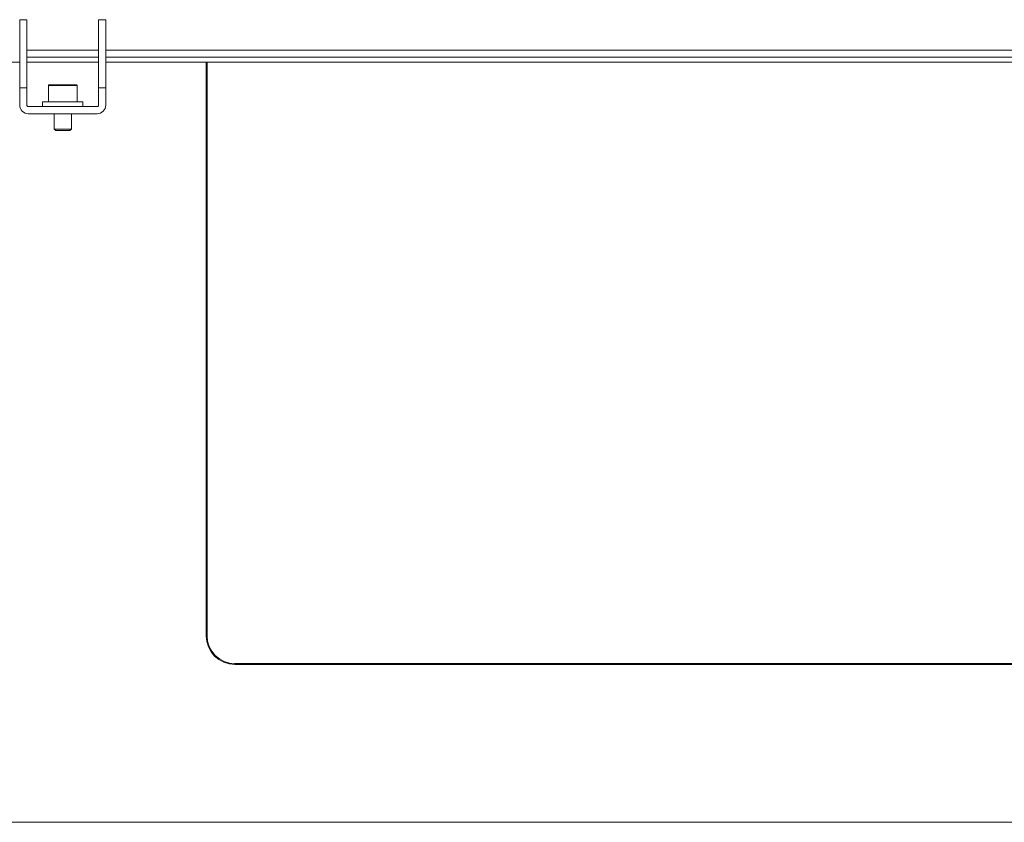
# Model space of a CAD drawing. Units: inches. Extents: x 0 to 16.5, y 0 to 11.7.
# Drawn here: x 3.3 to 4, y 2.2 to 2.7 of the extents above; entities that cross this region are included whole.
import ezdxf

# ---------------------------------------------------------------- set-up
doc = ezdxf.new("R2010")
doc.units = ezdxf.units.IN
doc.header["$MEASUREMENT"] = 0
doc.layers.add('Calque 1', color=7, linetype='Continuous')

msp = doc.modelspace()

# ---------------------------------------------------------------- linework, layer by layer
at = {"layer": 'Calque 1', "lineweight": 0}
for points in [[(3.30957, 2.71791), (3.30957, 2.71797)], [(3.31449, 2.71797), (3.30957, 2.71797)], [(3.3145, 2.71791), (3.30957, 2.71791)], [(3.30957, 2.67119), (3.30957, 2.67158), (3.30957, 2.67275), (3.30957, 2.67468), (3.30957, 2.67739), (3.30957, 2.68087), (3.30957, 2.68514), (3.30957, 2.69016), (3.30957, 2.69596), (3.30957, 2.70251), (3.30957, 2.70983), (3.30957, 2.71791)], [(3.31449, 2.71797), (3.31449, 2.71791)], [(3.31449, 2.67119), (3.31449, 2.67158), (3.31449, 2.67275), (3.31449, 2.67468), (3.31449, 2.67739), (3.31449, 2.68087), (3.31449, 2.68514), (3.31449, 2.69016), (3.31449, 2.69596), (3.31449, 2.70251), (3.31449, 2.70983), (3.31449, 2.71791)], [(3.36371, 2.71791), (3.36371, 2.71797)], [(3.36863, 2.71797), (3.36371, 2.71797)], [(3.36863, 2.71791), (3.36371, 2.71791)], [(3.36371, 2.67119), (3.36371, 2.67158), (3.36371, 2.67275), (3.36371, 2.67468), (3.36371, 2.67739), (3.36371, 2.68087), (3.36371, 2.68514), (3.36371, 2.69016), (3.36371, 2.69596), (3.36371, 2.70251), (3.36371, 2.70983), (3.36371, 2.71791)], [(3.36863, 2.71797), (3.36863, 2.71791)], [(3.36863, 2.71791), (3.36863, 2.70983), (3.36863, 2.70251), (3.36863, 2.69596), (3.36863, 2.69016), (3.36863, 2.68514), (3.36863, 2.68087), (3.36863, 2.67739), (3.36863, 2.67468), (3.36863, 2.67275), (3.36863, 2.67158), (3.36863, 2.67119)], [(3.3145, 2.69704), (3.36371, 2.69704)], [(3.36863, 2.69704), (4.09698, 2.69704)], [(3.03989, 2.68891), (3.30957, 2.68891)], [(3.31449, 2.68891), (3.36371, 2.68891)], [(3.3145, 2.69226), (3.36371, 2.69226)], [(3.36863, 2.69226), (4.09698, 2.69226)], [(3.36863, 2.68891), (4.09698, 2.68891)], [(3.43753, 2.2954), (3.43753, 2.68891)], [(3.43812, 2.68891), (3.43812, 2.2954)], [(3.30957, 2.67119), (3.31449, 2.67119)], [(3.30957, 2.65939), (3.30957, 2.67119)], [(3.31449, 2.65939), (3.31449, 2.67119)], [(3.32985, 2.67336), (3.32974, 2.67334), (3.32963, 2.67332), (3.32952, 2.67326), (3.32944, 2.67319), (3.32937, 2.67309), (3.32931, 2.673), (3.32927, 2.67289), (3.32926, 2.67277)], [(3.32926, 2.67277), (3.32926, 2.66155)], [(3.34895, 2.67277), (3.34878, 2.67277), (3.34795, 2.67277), (3.34646, 2.67277), (3.34442, 2.67277), (3.34199, 2.67277), (3.33934, 2.67277), (3.33667, 2.67277), (3.3342, 2.67277), (3.33207, 2.67277), (3.33048, 2.67277), (3.32952, 2.67277), (3.32927, 2.67277)], [(3.32985, 2.67336), (3.33014, 2.67336), (3.33116, 2.67336), (3.33282, 2.67336), (3.33499, 2.67336), (3.33749, 2.67336), (3.34013, 2.67336), (3.34267, 2.67336), (3.34494, 2.67336), (3.34673, 2.67336), (3.34789, 2.67336), (3.34835, 2.67336)], [(3.34895, 2.67277), (3.34894, 2.67289), (3.34889, 2.673), (3.34885, 2.67309), (3.34877, 2.67319), (3.34869, 2.67326), (3.34857, 2.67332), (3.34848, 2.67334), (3.34835, 2.67336)], [(3.34895, 2.66155), (3.34895, 2.67277)], [(3.36371, 2.65939), (3.36371, 2.67119)], [(3.36371, 2.67119), (3.36863, 2.67119)], [(3.36863, 2.65939), (3.36863, 2.67119)], [(3.30957, 2.65939), (3.30969, 2.65823), (3.31002, 2.65712), (3.31057, 2.65611), (3.31131, 2.65521), (3.3122, 2.65447), (3.31323, 2.65393), (3.31432, 2.65359), (3.31548, 2.65348)], [(3.31449, 2.65939), (3.31452, 2.65919), (3.31457, 2.65901), (3.31466, 2.65883), (3.31478, 2.65869), (3.31494, 2.65857), (3.3151, 2.65847), (3.31528, 2.65841), (3.31548, 2.6584)], [(3.31548, 2.6584), (3.36273, 2.6584)], [(3.32532, 2.66155), (3.32537, 2.66155), (3.32598, 2.66155), (3.32723, 2.66155), (3.32909, 2.66155), (3.33144, 2.66155), (3.33419, 2.66155), (3.33717, 2.66155), (3.34026, 2.66155), (3.34328, 2.66155), (3.3461, 2.66155), (3.34856, 2.66155), (3.35056, 2.66155), (3.35198, 2.66155), (3.35274, 2.66155), (3.35288, 2.66155)], [(3.32532, 2.66155), (3.32532, 2.6584)], [(3.35288, 2.6584), (3.35288, 2.66155)], [(3.36273, 2.6584), (3.36292, 2.65841), (3.3631, 2.65847), (3.36327, 2.65857), (3.36342, 2.65869), (3.36355, 2.65883), (3.36363, 2.65901), (3.36369, 2.65919), (3.36371, 2.65939)], [(3.36273, 2.65348), (3.36388, 2.65359), (3.36499, 2.65393), (3.36601, 2.65447), (3.36691, 2.65521), (3.36763, 2.65611), (3.36819, 2.65712), (3.36852, 2.65823), (3.36863, 2.65939)], [(3.31548, 2.65348), (3.36273, 2.65348)], [(3.3332, 2.65348), (3.3332, 2.64296)], [(3.34501, 2.64296), (3.34501, 2.65348)], [(3.3332, 2.64296), (3.3332, 2.64296), (3.33362, 2.64296), (3.3347, 2.64296), (3.33631, 2.64296), (3.33826, 2.64296), (3.34031, 2.64296), (3.34221, 2.64296), (3.34374, 2.64296), (3.34471, 2.64296), (3.34501, 2.64296)], [(3.3332, 2.64296), (3.33428, 2.64186)], [(3.33428, 2.64186), (3.3343, 2.64186), (3.33481, 2.64186), (3.33596, 2.64186), (3.3376, 2.64186), (3.33946, 2.64186), (3.34127, 2.64186), (3.34276, 2.64186), (3.34367, 2.64186), (3.34392, 2.64186)], [(3.34392, 2.64186), (3.34501, 2.64296)], [(3.43753, 2.2954), (3.43755, 2.2954), (3.43757, 2.2954), (3.43763, 2.2954), (3.4377, 2.2954), (3.4378, 2.2954), (3.43789, 2.2954), (3.438, 2.2954), (3.43812, 2.2954)], [(3.45721, 2.27572), (3.45338, 2.27609), (3.44969, 2.27722), (3.44628, 2.27904), (3.4433, 2.28148), (3.44085, 2.28447), (3.43903, 2.28787), (3.43791, 2.29155), (3.43753, 2.2954)], [(3.43812, 2.2954), (3.43849, 2.29168), (3.43957, 2.28809), (3.44134, 2.28479), (3.44371, 2.2819), (3.4466, 2.27952), (3.44991, 2.27776), (3.45349, 2.27668), (3.45721, 2.2763)], [(3.45721, 2.27572), (3.45721, 2.27573), (3.45721, 2.27576), (3.45721, 2.27582), (3.45721, 2.27588), (3.45721, 2.27598), (3.45721, 2.27608), (3.45721, 2.27619), (3.45721, 2.2763)], [(3.45721, 2.2763), (4.00839, 2.2763)], [(4.00839, 2.27572), (3.45721, 2.27572)], [(3.0832, 2.16744), (4.38241, 2.16744)]]:
    msp.add_lwpolyline(points, dxfattribs=at)

doc.saveas('drawing.dxf')
